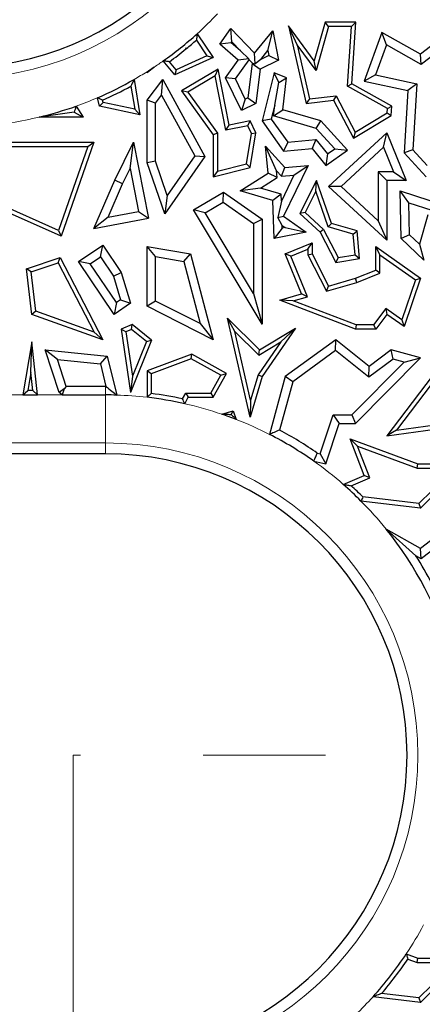
# Model space of a CAD drawing. Units: millimetres. Extents: x 0 to 420, y 0 to 297.
# Drawn here: x 118 to 122, y 111 to 121 of the extents above; entities that cross this region are included whole.
import ezdxf

# ---------------------------------------------------------------- set-up
doc = ezdxf.new("R2010")
doc.units = ezdxf.units.MM
doc.linetypes.add('CENTER', pattern=[10.16, 6.35, -1.27, 1.27, -1.27])

msp = doc.modelspace()

# ---------------------------------------------------------------- linework, layer by layer
at = {"color": 7, "linetype": 'Continuous', "lineweight": 25}
for p, q in [((120.4241, 121.1946), (120.3345, 121.3908)), ((120.3345, 121.3908), (120.5165, 120.5866)), ((120.6018, 121.0275), (120.3345, 121.3908)), ((120.7158, 121.4295), (120.6018, 121.0275)), ((120.7491, 121.3854), (120.6196, 120.9289)), ((120.7491, 121.3854), (120.7158, 121.4295)), ((121.0325, 121.4295), (120.7158, 121.4295)), ((120.9855, 121.3854), (120.7491, 121.3854)), ((120.9461, 120.7642), (120.9855, 121.3854)), ((120.9855, 121.3854), (121.0325, 121.4295)), ((120.9918, 120.7892), (121.0325, 121.4295)), ((122.1311, 121.4295), (121.7013, 121.0958)), ((119.387, 121.3093), (119.5544, 121.0628)), ((119.6227, 121.1997), (119.736, 121.3623)), ((119.7471, 121.224), (119.736, 121.3623)), ((119.736, 121.3623), (119.9832, 121.1066)), ((119.9832, 121.1066), (120.1717, 121.3379)), ((120.1206, 121.1356), (120.1717, 121.3379)), ((120.1717, 121.3379), (120.2296, 121.0348)), ((121.3025, 121.3226), (121.1192, 120.8186)), ((121.3497, 121.1944), (121.3025, 121.3226)), ((121.7013, 121.0958), (121.3025, 121.3226)), ((119.3788, 121.2429), (119.4885, 121.0813)), ((119.7405, 121.2145), (119.6227, 121.1997)), ((119.8135, 121.0348), (119.6227, 121.1997)), ((119.7405, 121.2145), (119.7471, 121.224)), ((119.8368, 121.1313), (119.7405, 121.2145)), ((119.7471, 121.224), (119.8368, 121.1313)), ((120.4241, 121.1946), (120.5507, 120.6348)), ((120.6196, 120.9289), (120.4241, 121.1946)), ((121.3497, 121.1944), (121.2367, 120.8836)), ((121.7088, 120.99), (121.3497, 121.1944)), ((122.0698, 121.2703), (121.7088, 120.99)), ((119.4885, 121.0813), (119.1688, 120.9357)), ((119.2737, 121.1512), (119.2683, 121.1632)), ((119.2713, 121.1516), (119.2737, 121.1512)), ((119.2737, 121.1512), (119.2766, 121.1559)), ((119.4885, 121.0813), (119.5544, 121.0628)), ((119.8368, 121.1313), (119.9246, 121.0482)), ((119.9878, 120.9981), (119.9832, 121.1066)), ((120.0459, 121.0439), (120.1206, 121.1356)), ((120.1304, 121.0848), (120.0459, 121.0439)), ((120.1206, 121.1356), (120.1304, 121.0848)), ((120.1304, 121.0848), (120.2296, 121.0348)), ((121.7088, 120.99), (121.7013, 121.0958)), ((119.1563, 120.8815), (119.0358, 121.0277)), ((119.1688, 120.9357), (119.0998, 121.0194)), ((119.5544, 121.0628), (119.1563, 120.8815)), ((119.6827, 120.8508), (119.8135, 121.0348)), ((119.7847, 120.8422), (119.9252, 121.0398)), ((119.9246, 121.0482), (119.8135, 121.0348)), ((119.9571, 121.001), (119.914, 120.645)), ((119.9252, 121.0398), (119.9246, 121.0482)), ((119.9252, 121.0398), (119.9609, 121.0029)), ((119.9609, 121.0029), (119.9571, 121.001)), ((119.9571, 121.001), (120.0388, 120.9426)), ((119.9609, 121.0029), (119.9878, 120.9981)), ((120.0459, 121.0439), (119.9878, 120.9981)), ((120.2296, 121.0348), (120.0388, 120.9426)), ((120.6196, 120.9289), (120.6018, 121.0275)), ((118.9405, 120.9625), (118.8675, 120.9035)), ((118.8675, 120.9035), (118.8675, 120.9154)), ((118.872, 120.9129), (118.8675, 120.9035)), ((119.1688, 120.9357), (119.1563, 120.8815)), ((119.6049, 120.9428), (119.2252, 120.7164)), ((119.5736, 120.8729), (119.6049, 120.9428)), ((119.7181, 120.3625), (119.6049, 120.9428)), ((120.0388, 120.9426), (119.9958, 120.5866)), ((120.1846, 120.9035), (120.0598, 120.4052)), ((120.2351, 120.8041), (120.1846, 120.9035)), ((120.3144, 120.8508), (120.1846, 120.9035)), ((121.2367, 120.8836), (121.1192, 120.8186)), ((121.2367, 120.8836), (121.6655, 120.7914)), ((118.7341, 120.8353), (118.7939, 120.4691)), ((118.8675, 120.619), (119.0299, 120.8357)), ((119.0183, 120.6733), (119.0299, 120.8357)), ((119.0299, 120.8357), (119.467, 120.0373)), ((119.5736, 120.8729), (119.2892, 120.7033)), ((119.6833, 120.3108), (119.5736, 120.8729)), ((119.7847, 120.8422), (119.6827, 120.8508)), ((119.8455, 120.5139), (119.6827, 120.8508)), ((119.8865, 120.6317), (119.7847, 120.8422)), ((120.1915, 120.5681), (120.2351, 120.8041)), ((120.2351, 120.8041), (120.3144, 120.8508)), ((120.2747, 120.522), (120.3144, 120.8508)), ((120.9461, 120.7642), (120.9918, 120.7892)), ((121.4053, 120.5593), (120.9918, 120.7892)), ((121.1192, 120.8186), (121.5727, 120.7212)), ((121.6655, 120.7914), (121.5727, 120.7212)), ((121.6655, 120.7914), (121.622, 120.1058)), ((118.7007, 120.7661), (118.74, 120.5259)), ((118.9556, 120.5896), (119.0183, 120.6733)), ((119.0183, 120.6733), (119.3635, 120.0429)), ((119.2892, 120.7033), (119.2252, 120.7164)), ((119.2252, 120.7164), (119.5544, 120.2624)), ((119.2892, 120.7033), (119.5984, 120.2767)), ((121.3595, 120.5343), (120.9461, 120.7642)), ((121.5727, 120.7212), (121.5316, 120.0737)), ((118.3764, 120.5593), (118.3536, 120.6455)), ((118.4121, 120.5967), (118.3764, 120.5593)), ((118.4121, 120.5967), (118.4059, 120.6202)), ((118.74, 120.5259), (118.4121, 120.5967)), ((118.9556, 120.5896), (118.8675, 120.619)), ((118.8675, 119.9721), (118.8675, 120.619)), ((118.9556, 119.9869), (118.9556, 120.5896)), ((119.8865, 120.6317), (119.8455, 120.5139)), ((119.9958, 120.5866), (119.8455, 120.5139)), ((119.914, 120.645), (119.8865, 120.6317)), ((119.914, 120.645), (119.9958, 120.5866)), ((120.1915, 120.5681), (120.1552, 120.4233)), ((120.1782, 120.4586), (120.1915, 120.5681)), ((120.5507, 120.6348), (120.5165, 120.5866)), ((120.5165, 120.5866), (120.802, 120.619)), ((120.5507, 120.6348), (120.8271, 120.6662)), ((120.8271, 120.6662), (120.802, 120.619)), ((120.802, 120.619), (121.007, 120.2273)), ((120.8271, 120.6662), (121.0244, 120.2892)), ((118.112, 120.4969), (117.7509, 120.4453)), ((118.112, 120.4969), (118.2053, 120.4453)), ((118.1338, 120.5592), (118.2053, 120.4453)), ((118.7939, 120.4691), (118.3764, 120.5593)), ((118.74, 120.5259), (118.7939, 120.4691)), ((120.1782, 120.4586), (120.2747, 120.522)), ((120.6694, 120.4052), (120.2747, 120.522)), ((121.0244, 120.2892), (121.3566, 120.4882)), ((121.3566, 120.4882), (121.3595, 120.5343)), ((121.3566, 120.4882), (121.3991, 120.4623)), ((121.3595, 120.5343), (121.4053, 120.5593)), ((121.3991, 120.4623), (121.4053, 120.5593)), ((118.2053, 120.4453), (117.7509, 120.4453)), ((119.9367, 120.4052), (119.7181, 120.3625)), ((119.9118, 120.3554), (119.9367, 120.4052)), ((119.9958, 120.283), (119.9367, 120.4052)), ((120.1552, 120.4233), (120.0598, 120.4052)), ((120.0598, 120.4052), (120.2837, 120.0914)), ((120.1552, 120.4233), (120.3258, 120.1842)), ((120.6208, 120.3276), (120.1782, 120.4586)), ((120.6208, 120.3276), (120.6694, 120.4052)), ((120.9452, 120.1033), (120.6694, 120.4052)), ((121.007, 120.2273), (121.3991, 120.4623)), ((119.5984, 120.2767), (119.5544, 120.2624)), ((119.5544, 120.2624), (119.5544, 119.8265)), ((119.5984, 120.2767), (119.5984, 119.8832)), ((119.6833, 120.3108), (119.7181, 120.3625)), ((119.9118, 120.3554), (119.6833, 120.3108)), ((119.8979, 119.9592), (119.95, 120.2764)), ((119.95, 120.2764), (119.9118, 120.3554)), ((119.9367, 119.9235), (119.9958, 120.283)), ((119.95, 120.2764), (119.9958, 120.283)), ((120.813, 120.1173), (120.6208, 120.3276)), ((120.7498, 119.7255), (121.3526, 120.283)), ((121.0244, 120.2892), (121.007, 120.2273)), ((121.3187, 120.1316), (121.3526, 120.283)), ((121.3526, 120.283), (121.5521, 119.7891)), ((117.2396, 120.1846), (118.3163, 120.1846)), ((118.3163, 120.1846), (117.9763, 119.21)), ((118.2542, 120.1406), (118.3163, 120.1846)), ((118.5352, 119.79), (118.728, 120.1846)), ((118.6924, 119.911), (118.728, 120.1846)), ((118.728, 120.1846), (118.8845, 119.3957)), ((120.3258, 120.1842), (120.2837, 120.0914)), ((120.3258, 120.1842), (120.6179, 120.2133)), ((120.6179, 120.2133), (120.5787, 120.1208)), ((120.6179, 120.2133), (120.737, 120.063)), ((117.2761, 120.1406), (118.2542, 120.1406)), ((118.2542, 120.1406), (117.9504, 119.2698)), ((120.2083, 119.8895), (120.0941, 120.1451)), ((120.0941, 120.1451), (120.2966, 119.9235)), ((120.1222, 119.8643), (120.0941, 120.1451)), ((120.2837, 120.0914), (120.5787, 120.1208)), ((120.5787, 120.1208), (120.7199, 119.9426)), ((120.7199, 119.9426), (120.9452, 120.1033)), ((120.737, 120.063), (120.7199, 119.9426)), ((120.737, 120.063), (120.813, 120.1173)), ((120.813, 120.1173), (120.9452, 120.1033)), ((120.8796, 119.7254), (121.3187, 120.1316)), ((121.3187, 120.1316), (121.4214, 119.8773)), ((121.622, 120.1058), (121.5316, 120.0737)), ((121.5316, 120.0737), (121.7601, 119.8265)), ((121.622, 120.1058), (121.773, 119.9425)), ((118.9556, 119.9869), (118.8675, 119.9721)), ((119.0515, 119.441), (118.8675, 119.9721)), ((119.0781, 119.6334), (118.9556, 119.9869)), ((119.467, 120.0373), (119.0515, 119.441)), ((119.3635, 120.0429), (119.0781, 119.6334)), ((119.3635, 120.0429), (119.467, 120.0373)), ((119.5984, 119.8832), (119.8979, 119.9592)), ((119.8979, 119.9592), (119.9367, 119.9235)), ((118.6152, 119.7529), (118.6924, 119.911)), ((118.6924, 119.911), (118.7807, 119.466)), ((119.5544, 119.8265), (119.9367, 119.9235)), ((119.5984, 119.8832), (119.5544, 119.8265)), ((119.8336, 119.6801), (120.1222, 119.8643)), ((120.2153, 119.8191), (120.1222, 119.8643)), ((120.2083, 119.8895), (120.2606, 119.8322)), ((120.2153, 119.8191), (120.2083, 119.8895)), ((120.2606, 119.8322), (120.2966, 119.9235)), ((120.5369, 119.9426), (120.2837, 119.4177)), ((120.2966, 119.9235), (120.5369, 119.9426)), ((120.3907, 119.8425), (120.5369, 119.9426)), ((121.2645, 119.8773), (121.2645, 119.3691)), ((121.2645, 119.8773), (121.3526, 119.7891)), ((121.4214, 119.8773), (121.2645, 119.8773)), ((121.4214, 119.8773), (121.5521, 119.7891)), ((118.3163, 119.2893), (118.5352, 119.79)), ((118.4638, 119.4066), (118.6152, 119.7529)), ((118.6152, 119.7529), (118.5352, 119.79)), ((120.044, 119.7098), (120.2153, 119.8191)), ((120.3907, 119.8425), (120.2602, 119.5719)), ((120.2606, 119.8322), (120.3907, 119.8425)), ((120.6238, 119.7891), (120.4513, 119.4464)), ((120.6164, 119.6763), (120.6238, 119.7891)), ((120.7792, 119.3422), (120.6238, 119.7891)), ((121.3526, 119.7891), (121.3526, 119.1674)), ((121.5521, 119.7891), (121.3526, 119.7891)), ((119.351, 119.4823), (119.661, 119.6679)), ((119.657, 119.5628), (119.661, 119.6679)), ((119.661, 119.6679), (120.0598, 119.3858)), ((120.044, 119.7098), (119.8336, 119.6801)), ((120.1717, 119.58), (119.8336, 119.6801)), ((120.2578, 119.6465), (120.044, 119.7098)), ((120.6164, 119.6763), (120.5056, 119.4562)), ((120.7451, 119.306), (120.6164, 119.6763)), ((120.8796, 119.7254), (120.7498, 119.7255)), ((121.3526, 119.1674), (120.7498, 119.7255)), ((121.2645, 119.3691), (120.8796, 119.7254)), ((121.5822, 119.5577), (121.4913, 119.6796)), ((121.4913, 119.6796), (121.8004, 119.58)), ((121.5025, 119.1874), (121.4913, 119.6796)), ((117.9504, 119.2698), (117.2471, 119.5836)), ((119.0781, 119.6334), (119.0515, 119.441)), ((119.4719, 119.452), (119.657, 119.5628)), ((119.657, 119.5628), (119.9716, 119.3402)), ((120.2578, 119.6465), (120.1717, 119.58)), ((120.1846, 119.1874), (120.1717, 119.58)), ((120.2602, 119.5719), (120.2244, 119.4024)), ((120.2602, 119.5719), (120.2578, 119.6465)), ((121.5822, 119.5577), (121.8207, 119.4809)), ((121.5898, 119.2256), (121.5822, 119.5577)), ((117.9763, 119.21), (117.2396, 119.5387)), ((118.4638, 119.4066), (118.7807, 119.466)), ((118.7807, 119.466), (118.8845, 119.3957)), ((119.4719, 119.452), (119.351, 119.4823)), ((120.0598, 118.299), (119.351, 119.4823)), ((119.9716, 118.6177), (119.4719, 119.452)), ((120.5056, 119.4562), (120.4513, 119.4464)), ((120.4513, 119.4464), (120.6612, 119.2522)), ((120.5056, 119.4562), (120.6967, 119.2794)), ((118.4638, 119.4066), (118.3163, 119.2893)), ((118.3163, 119.2893), (118.8845, 119.3957)), ((119.9716, 119.3402), (120.0598, 119.3858)), ((120.0598, 119.3858), (120.0598, 118.299)), ((120.2244, 119.4024), (120.2837, 119.4177)), ((120.2684, 119.3203), (120.2244, 119.4024)), ((120.2837, 119.4177), (120.5165, 119.2522)), ((121.2645, 119.3691), (121.3526, 119.1674)), ((121.7784, 119.4333), (121.6916, 119.1273)), ((117.9504, 119.2698), (117.9763, 119.21)), ((119.9716, 119.3402), (119.9716, 118.6177)), ((120.2693, 119.2938), (120.1846, 119.1874)), ((120.5165, 119.2522), (120.1846, 119.1874)), ((120.2693, 119.2938), (120.2684, 119.3203)), ((120.2684, 119.3203), (120.298, 119.2994)), ((120.298, 119.2994), (120.2693, 119.2938)), ((120.298, 119.2994), (120.5165, 119.2522)), ((120.6967, 119.2794), (120.6612, 119.2522)), ((120.6612, 119.2522), (120.825, 118.939)), ((120.6967, 119.2794), (120.8493, 118.9877)), ((120.7451, 119.306), (120.7792, 119.3422)), ((121.0057, 119.2321), (120.7451, 119.306)), ((121.047, 119.2662), (120.7792, 119.3422)), ((121.0057, 119.2321), (121.047, 119.2662)), ((121.0715, 118.9802), (121.047, 119.2662)), ((120.3009, 119.0263), (120.5787, 119.1398)), ((120.5346, 119.0742), (120.5787, 119.1398)), ((120.5787, 119.1398), (120.5787, 119.0263)), ((121.0241, 119.0169), (121.0057, 119.2321)), ((121.5898, 119.2256), (121.5025, 119.1874)), ((121.7362, 118.9616), (121.5025, 119.1874)), ((121.6916, 119.1273), (121.5898, 119.2256)), ((118.1561, 118.9475), (118.4089, 119.1188)), ((118.3854, 118.9964), (118.4089, 119.1188)), ((118.4089, 119.1188), (118.601, 118.8353)), ((118.9556, 118.9989), (118.8675, 119.1035)), ((118.8675, 119.1035), (119.3188, 119.0263)), ((118.8675, 118.484), (118.8675, 119.1035)), ((120.3584, 119.0022), (120.5346, 119.0742)), ((120.5346, 119.0742), (120.5346, 119.0157)), ((121.282, 119.0179), (121.2379, 119.1035)), ((121.2379, 119.1035), (121.7013, 118.7733)), ((121.2379, 118.8572), (121.2379, 119.1035)), ((121.6916, 119.1273), (121.7362, 118.9616)), ((117.6175, 118.8725), (117.9683, 118.9876)), ((117.9464, 118.934), (117.9683, 118.9876)), ((117.9683, 118.9876), (118.4089, 118.1358)), ((118.2785, 118.9239), (118.1561, 118.9475)), ((118.5271, 118.3999), (118.1561, 118.9475)), ((118.2785, 118.9239), (118.3854, 118.9964)), ((118.3854, 118.9964), (118.5205, 118.7971)), ((118.9556, 118.9989), (119.2481, 118.949)), ((118.9556, 118.5381), (118.9556, 118.9989)), ((119.2481, 118.949), (119.3188, 119.0263)), ((119.2481, 118.949), (119.4189, 118.3033)), ((119.3188, 119.0263), (119.5544, 118.1358)), ((120.3584, 119.0022), (120.3009, 119.0263)), ((120.4705, 118.6112), (120.3009, 119.0263)), ((120.5298, 118.5825), (120.3584, 119.0022)), ((120.5346, 119.0157), (120.5787, 119.0263)), ((120.5346, 119.0157), (120.7271, 118.6398)), ((120.5787, 119.0263), (120.7498, 118.6923)), ((120.8493, 118.9877), (120.825, 118.939)), ((120.825, 118.939), (121.0715, 118.9802)), ((120.8493, 118.9877), (121.0241, 119.0169)), ((121.0241, 119.0169), (121.0715, 118.9802)), ((121.282, 119.0179), (121.649, 118.7564)), ((121.282, 118.8274), (121.282, 119.0179)), ((117.6655, 118.8419), (117.6175, 118.8725)), ((117.6733, 118.3999), (117.6175, 118.8725)), ((117.6655, 118.8419), (117.9464, 118.934)), ((117.7139, 118.4322), (117.6655, 118.8419)), ((117.9464, 118.934), (118.3182, 118.2152)), ((118.5506, 118.5223), (118.2785, 118.9239)), ((118.5205, 118.7971), (118.601, 118.8353)), ((118.601, 118.8353), (118.6969, 118.5149)), ((121.0291, 118.7733), (121.2379, 118.8572)), ((121.282, 118.8274), (121.2379, 118.8572)), ((118.5205, 118.7971), (118.5939, 118.5516)), ((120.7271, 118.6398), (121.0435, 118.7316)), ((120.7498, 118.6923), (121.0291, 118.7733)), ((121.0435, 118.7316), (121.0291, 118.7733)), ((121.0435, 118.7316), (121.282, 118.8274)), ((121.649, 118.7564), (121.5089, 118.3427)), ((121.7013, 118.7733), (121.5316, 118.2724)), ((121.649, 118.7564), (121.7013, 118.7733)), ((120.7271, 118.6398), (120.7498, 118.6923)), ((118.5939, 118.5516), (118.5506, 118.5223)), ((118.5939, 118.5516), (118.6969, 118.5149)), ((118.9556, 118.5381), (118.8675, 118.484)), ((119.4189, 118.3033), (118.9556, 118.5381)), ((119.9716, 118.6177), (120.0598, 118.299)), ((120.2459, 118.546), (120.4705, 118.6112)), ((120.3841, 118.5402), (120.2459, 118.546)), ((121.0291, 118.2458), (120.2459, 118.546)), ((120.3841, 118.5402), (120.5298, 118.5825)), ((121.0372, 118.2899), (120.3841, 118.5402)), ((120.5298, 118.5825), (120.4705, 118.6112)), ((117.7139, 118.4322), (117.6733, 118.3999)), ((118.3182, 118.2152), (117.7139, 118.4322)), ((118.5506, 118.5223), (118.5271, 118.3999)), ((118.6969, 118.5149), (118.5271, 118.3999)), ((119.5544, 118.1358), (118.8675, 118.484)), ((121.3431, 118.4608), (121.2158, 118.2899)), ((121.3431, 118.4608), (121.3526, 118.3999)), ((121.5089, 118.3427), (121.3431, 118.4608)), ((118.4089, 118.1358), (117.6733, 118.3999)), ((119.7778, 118.2234), (119.7009, 118.3612)), ((119.7009, 118.3612), (120.0337, 118.0326)), ((119.9367, 117.3348), (119.7009, 118.3612)), ((121.3526, 118.3999), (121.2379, 118.2458)), ((121.5316, 118.2724), (121.3526, 118.3999)), ((121.5089, 118.3427), (121.5316, 118.2724)), ((118.7124, 118.2942), (118.601, 118.2462)), ((118.6495, 118.2191), (118.601, 118.2462)), ((118.601, 118.2462), (118.6969, 117.5888)), ((118.7056, 118.2432), (118.6495, 118.2191)), ((118.7056, 118.2432), (118.7124, 118.2942)), ((118.8612, 118.1192), (118.7056, 118.2432)), ((118.9143, 118.1332), (118.7124, 118.2942)), ((119.4189, 118.3033), (119.5544, 118.1358)), ((119.7778, 118.2234), (120.0272, 117.9772)), ((119.9419, 117.509), (119.7778, 118.2234)), ((120.0337, 118.0326), (120.407, 118.2578)), ((120.407, 118.2578), (120.0598, 117.7541)), ((120.2546, 118.1143), (120.407, 118.2578)), ((121.0372, 118.2899), (121.0291, 118.2458)), ((121.2379, 118.2458), (121.0291, 118.2458)), ((121.2158, 118.2899), (121.0372, 118.2899)), ((121.2158, 118.2899), (121.2379, 118.2458)), ((122.1902, 118.2462), (121.3526, 117.1395)), ((118.3182, 118.2152), (118.4089, 118.1358)), ((118.6495, 118.2191), (118.7168, 117.7576)), ((118.9143, 118.1332), (118.6969, 117.5888)), ((118.8612, 118.1192), (118.7168, 117.7576)), ((118.8612, 118.1192), (118.9143, 118.1332)), ((120.825, 118.1358), (120.3009, 117.7541)), ((120.8224, 118.0248), (120.825, 118.1358)), ((121.1693, 117.8595), (120.825, 118.1358)), ((122.1989, 118.1846), (121.4523, 117.1981)), ((117.6733, 118.1152), (117.5798, 117.5645)), ((117.6641, 117.7975), (117.6733, 118.1152)), ((117.7341, 117.5645), (117.6733, 118.1152)), ((117.9564, 117.5888), (117.8125, 118.0326)), ((117.9381, 117.9311), (117.8125, 118.0326)), ((117.8125, 118.0326), (118.4546, 117.9666)), ((120.2546, 118.1143), (120.0195, 117.7733)), ((120.0272, 117.9772), (120.2546, 118.1143)), ((120.0272, 117.9772), (120.0337, 118.0326)), ((120.8224, 118.0248), (120.3779, 117.7011)), ((121.1676, 117.7478), (120.8224, 118.0248)), ((121.3991, 118.0326), (121.1693, 117.8595)), ((121.4177, 117.9362), (121.3991, 118.0326)), ((121.7013, 117.9506), (121.3991, 118.0326)), ((118.0284, 117.6527), (117.9381, 117.9311)), ((117.9381, 117.9311), (118.3838, 117.8852)), ((118.3838, 117.8852), (118.4546, 117.9666)), ((118.4546, 117.9666), (118.5539, 117.5627)), ((119.3306, 117.9862), (118.8675, 117.8151)), ((119.3269, 117.9379), (118.9115, 117.7843)), ((119.3269, 117.9379), (119.3306, 117.9862)), ((119.6313, 117.768), (119.3269, 117.9379)), ((119.6913, 117.7851), (119.3306, 117.9862)), ((121.0291, 117.2697), (121.7013, 117.9506)), ((121.4177, 117.9362), (121.1676, 117.7478)), ((121.5324, 117.9051), (121.4177, 117.9362)), ((121.5324, 117.9051), (121.7013, 117.9506)), ((118.3838, 117.8852), (118.441, 117.6527)), ((118.9115, 117.7843), (118.8675, 117.8151)), ((118.8675, 117.8151), (118.8675, 117.5397)), ((120.9922, 117.3578), (121.5324, 117.9051)), ((121.1676, 117.7478), (121.1693, 117.8595)), ((117.6641, 117.7975), (117.632, 117.6086)), ((117.6849, 117.6086), (117.6641, 117.7975)), ((118.7168, 117.7576), (118.6969, 117.5888)), ((118.9115, 117.7843), (118.9115, 117.5788)), ((119.5285, 117.5837), (119.6313, 117.768)), ((119.5544, 117.5396), (119.6913, 117.7851)), ((119.6313, 117.768), (119.6913, 117.7851)), ((120.0598, 117.7541), (119.9367, 117.3348)), ((120.0195, 117.7733), (119.9419, 117.509)), ((120.0195, 117.7733), (120.0598, 117.7541)), ((120.3009, 117.7541), (120.1382, 117.1549)), ((120.3779, 117.7011), (120.3009, 117.7541)), ((117.5798, 117.5645), (117.632, 117.6086)), ((117.6849, 117.6086), (117.632, 117.6086)), ((117.6849, 117.6086), (117.7341, 117.5645)), ((118.0094, 117.6266), (117.9564, 117.5888)), ((118.0094, 117.6266), (117.9886, 117.5645)), ((118.0284, 117.6527), (118.0094, 117.6266)), ((118.4374, 117.6527), (118.0284, 117.6527)), ((118.441, 117.6527), (118.4374, 117.6527)), ((120.3779, 117.7011), (120.2419, 117.2002)), ((117.5798, 117.5645), (117.7341, 117.5645)), ((117.9886, 117.5645), (117.9564, 117.5888)), ((117.9886, 117.5645), (118.4374, 117.5645)), ((119.2361, 117.5233), (119.2697, 117.5837)), ((119.2586, 117.4732), (119.2956, 117.5396)), ((119.2697, 117.5837), (119.2956, 117.5396)), ((119.2697, 117.5837), (119.5285, 117.5837)), ((119.2956, 117.5396), (119.5544, 117.5396)), ((119.5285, 117.5837), (119.5544, 117.5396)), ((119.9419, 117.509), (119.9367, 117.3348)), ((119.6438, 117.3644), (119.7594, 117.3999)), ((119.7408, 117.3623), (119.7594, 117.3999)), ((119.7594, 117.3999), (119.7926, 117.3101)), ((120.6616, 116.9533), (120.7968, 117.3578)), ((120.7968, 117.3578), (120.8603, 117.2697)), ((120.7968, 117.3578), (120.9922, 117.3578)), ((120.9922, 117.3578), (121.0291, 117.2697)), ((120.7199, 116.8495), (120.8603, 117.2697)), ((120.8603, 117.2697), (121.0291, 117.2697)), ((121.3526, 117.1395), (121.9964, 117.2305)), ((121.4523, 117.1981), (121.9723, 117.2716)), ((121.0503, 117.0331), (120.9745, 117.1081)), ((120.9745, 117.1081), (121.6745, 116.8495)), ((121.1192, 116.7286), (120.9745, 117.1081)), ((121.4523, 117.1981), (121.3526, 117.1395)), ((121.0503, 117.0331), (121.6667, 116.8055)), ((121.1756, 116.7046), (121.0503, 117.0331)), ((118.4374, 116.9533), (105.1032, 116.9533)), ((120.6326, 116.9599), (120.6616, 116.9533)), ((120.6616, 116.9533), (120.7199, 116.8495)), ((120.596, 116.8779), (120.7199, 116.8495)), ((121.6667, 116.8055), (121.6745, 116.8495)), ((121.6667, 116.8055), (122.0575, 116.8055)), ((121.6745, 116.8495), (122.1647, 116.8495)), ((122.0575, 116.8055), (121.6854, 116.4371)), ((122.1647, 116.8495), (121.7013, 116.3908)), ((120.9016, 116.6367), (121.1192, 116.7286)), ((120.9829, 116.6232), (121.1756, 116.7046)), ((121.1756, 116.7046), (121.1192, 116.7286)), ((121.6854, 116.4371), (121.1056, 116.5062)), ((121.7013, 116.3908), (121.0853, 116.4642)), ((121.6854, 116.4371), (121.7013, 116.3908)), ((122.1311, 116.3045), (121.7013, 115.9708)), ((121.6547, 115.8958), (121.3467, 116.1725)), ((121.7013, 115.9708), (121.3467, 116.1725)), ((122.0698, 116.1453), (121.7088, 115.865)), ((121.7088, 115.865), (121.6547, 115.8958)), ((121.7088, 115.865), (121.7013, 115.9708)), ((121.5548, 111.7688), (121.6745, 111.7245)), ((121.5721, 111.7154), (121.6667, 111.6805)), ((121.6667, 111.6805), (121.6745, 111.7245)), ((121.6745, 111.7245), (122.1647, 111.7245)), ((122.1647, 111.7245), (121.7013, 111.2658)), ((121.6667, 111.6805), (122.0575, 111.6805)), ((122.0575, 111.6805), (121.6854, 111.3121)), ((121.7013, 111.2658), (121.2104, 111.3243)), ((121.6854, 111.3121), (121.2991, 111.3581)), ((121.6854, 111.3121), (121.7013, 111.2658))]:
    msp.add_line(p, q, dxfattribs=at)
at = {"color": 8, "linetype": 'Continuous', "lineweight": 18}
for p, q in [((118.4374, 117.6527), (118.4374, 117.5645)), ((117.3842, 117.5645), (117.5798, 117.5645)), ((117.7341, 117.5645), (117.9886, 117.5645)), ((118.4374, 117.0664), (118.4374, 117.5645)), ((118.4374, 117.0664), (105.1032, 117.0664)), ((118.4374, 117.0664), (118.4374, 116.9533))]:
    msp.add_line(p, q, dxfattribs=at)
at = {"color": 7, "linetype": 'CENTER', "lineweight": 18}
for p, q in [((128.3387, 113.8281), (118.1032, 113.8281)), ((118.1032, 113.8281), (118.1032, 27.9739))]:
    msp.add_line(p, q, dxfattribs=at)
at = {"color": 7, "linetype": 'Continuous', "lineweight": 25, "flags": 128}
for points in [[(119.2683, 121.1632), (119.27, 121.1567), (119.2713, 121.1516)], [(119.2766, 121.1559), (119.272, 121.16), (119.2683, 121.1632)], [(118.872, 120.9129), (118.8694, 120.9143), (118.8675, 120.9154)]]:
    msp.add_lwpolyline(points, dxfattribs=at)
at = {"color": 8, "linetype": 'Continuous', "lineweight": 18}
for centre, radius, start, end in [((116.8785, 124.0783), 3.2382, 270, 90), ((116.8785, 124.0783), 3.7363, 312.17465, 316.69796), ((116.8785, 124.0783), 3.7363, 303.49612, 305.26733), ((116.8785, 124.0783), 3.7363, 299.77757, 302.16377), ((116.8785, 124.0783), 3.7363, 289.63284, 293.25353), ((116.8785, 124.0783), 3.7363, 274.50152, 283.50342), ((118.4374, 113.8283), 3.7363, 83.38968, 88.21262), ((118.4374, 113.8283), 3.7363, 71.16237, 77.30294), ((118.4374, 113.8283), 3.7363, 62.9201, 68.73271), ((118.4374, 113.8283), 3.2382, 270, 90), ((118.4374, 113.8283), 3.7363, 48.73414, 54.7075), ((118.4374, 113.8283), 3.7363, 38.85989, 44.87054), ((118.4374, 113.8283), 3.7363, 326.54956, 331.89737), ((118.4374, 113.8283), 3.7363, 313.93725, 317.91931)]:
    msp.add_arc(centre, radius, start, end, dxfattribs=at)
at = {"color": 7, "linetype": 'Continuous', "lineweight": 25}
for centre, radius, start, end in [((116.8785, 124.0783), 3.125, 270, 90), ((116.8785, 124.0783), 3.7363, 305.26733, 312.17465), ((116.8785, 124.0783), 3.7804, 309.37323, 311.40682), ((116.8785, 124.0783), 3.7804, 305.98641, 309.26957), ((116.8785, 124.0783), 3.7363, 302.16377, 303.49612), ((116.8785, 124.0783), 3.7363, 293.25353, 299.77757), ((116.8785, 124.0783), 3.7804, 293.83056, 298.81753), ((116.8785, 124.0783), 3.7363, 283.50342, 289.63284), ((118.4374, 113.8283), 3.7363, 88.21262, 90), ((118.4374, 113.8283), 3.7363, 77.30294, 83.38968), ((118.4374, 113.8283), 3.7804, 77.80288, 82.79415), ((118.4374, 113.8283), 3.7363, 68.73271, 71.16237), ((118.4374, 113.8283), 3.8244, 54.97073, 61.84624), ((118.4374, 113.8283), 3.7363, 54.7075, 62.9201), ((118.4374, 113.8283), 3.125, 270, 90), ((118.4374, 113.8283), 3.7363, 44.87054, 48.73414), ((118.4374, 113.8283), 3.7804, 45.10334, 47.67319), ((118.4374, 113.8283), 3.7363, 16.38365, 38.85989), ((118.4374, 113.8283), 3.8244, 22.74798, 32.7256), ((118.4374, 113.8283), 3.7363, 317.91931, 326.54956), ((118.4374, 113.8283), 3.7804, 319.2004, 326.01925)]:
    msp.add_arc(centre, radius, start, end, dxfattribs=at)
for points, knots in [([(119.387, 121.3093), (119.3855, 121.2969), (119.3828, 121.2747), (119.38, 121.2526), (119.3788, 121.2429)], [0, 0, 0, 0, 0.56, 1, 1, 1, 1]), ([(119.0998, 121.0194), (119.0879, 121.0209), (119.0666, 121.0236), (119.0452, 121.0265), (119.0358, 121.0277)], [0, 0, 0, 0, 0.56, 1, 1, 1, 1]), ([(118.9405, 120.9625), (118.9276, 120.9531), (118.9047, 120.9364), (118.882, 120.9201), (118.872, 120.9129)], [0, 0, 0, 0, 0.56000085, 1, 1, 1, 1]), ([(118.7341, 120.8353), (118.7278, 120.8223), (118.7168, 120.7991), (118.7056, 120.7762), (118.7007, 120.7661)], [0, 0, 0, 0, 0.56, 1, 1, 1, 1]), ([(118.4059, 120.6202), (118.3961, 120.6249), (118.3787, 120.6333), (118.3612, 120.6418), (118.3536, 120.6455)], [0, 0, 0, 0, 0.56, 1, 1, 1, 1]), ([(118.1338, 120.5592), (118.1298, 120.5476), (118.1225, 120.5267), (118.1152, 120.506), (118.112, 120.4969)], [0, 0, 0, 0, 0.56, 1, 1, 1, 1]), ([(118.441, 117.6527), (118.462, 117.6361), (118.4996, 117.6065), (118.5373, 117.5761), (118.5539, 117.5627)], [0, 0, 0, 0, 0.56, 1, 1, 1, 1]), ([(118.9115, 117.5788), (118.9033, 117.5715), (118.8886, 117.5585), (118.8739, 117.5455), (118.8675, 117.5397)], [0, 0, 0, 0, 0.56, 1, 1, 1, 1]), ([(119.2586, 117.4732), (119.2544, 117.4825), (119.2469, 117.4993), (119.2394, 117.516), (119.2361, 117.5233)], [0, 0, 0, 0, 0.56, 1, 1, 1, 1]), ([(119.6438, 117.3644), (119.6621, 117.3641), (119.6947, 117.3635), (119.7267, 117.3627), (119.7408, 117.3623)], [0, 0, 0, 0, 0.5599997, 1, 1, 1, 1]), ([(119.7408, 117.3623), (119.7504, 117.3526), (119.7676, 117.3354), (119.785, 117.3178), (119.7926, 117.3101)], [0, 0, 0, 0, 0.56, 1, 1, 1, 1]), ([(120.2419, 117.2002), (120.2225, 117.1919), (120.188, 117.1769), (120.1534, 117.1617), (120.1382, 117.1549)], [0, 0, 0, 0, 0.56, 1, 1, 1, 1]), ([(120.596, 116.8779), (120.6028, 116.8932), (120.615, 116.9205), (120.6272, 116.9479), (120.6326, 116.9599)], [0, 0, 0, 0, 0.56, 1, 1, 1, 1]), ([(120.9016, 116.6367), (120.9169, 116.6342), (120.9441, 116.6297), (120.971, 116.6252), (120.9829, 116.6232)], [0, 0, 0, 0, 0.56, 1, 1, 1, 1]), ([(121.1056, 116.5062), (121.1018, 116.4984), (121.0951, 116.4844), (121.0883, 116.4704), (121.0853, 116.4642)], [0, 0, 0, 0, 0.56, 1, 1, 1, 1]), ([(121.5548, 111.7688), (121.558, 111.7588), (121.5638, 111.741), (121.5696, 111.7232), (121.5721, 111.7154)], [0, 0, 0, 0, 0.56, 1, 1, 1, 1]), ([(121.2991, 111.3581), (121.2827, 111.3518), (121.2534, 111.3405), (121.2235, 111.3293), (121.2104, 111.3243)], [0, 0, 0, 0, 0.56, 1, 1, 1, 1])]:
    msp.add_open_spline(points, degree=3, knots=knots, dxfattribs=at)

doc.saveas('drawing.dxf')
